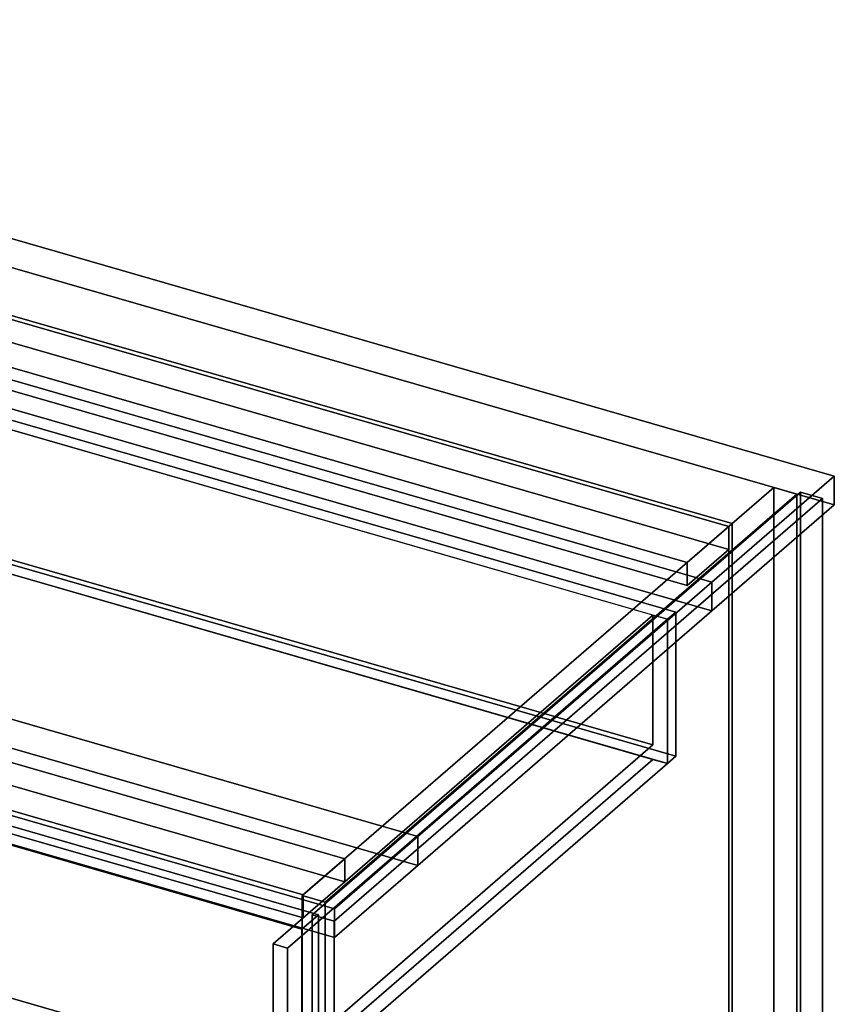
# Model space of a CAD drawing. Extents: x -1500 to 3499, y -2299 to 2325.
# Drawn here: x 1655 to 2144, y -165 to 426 of the extents above; entities that cross this region are included whole.
import ezdxf

# ---------------------------------------------------------------- set-up
doc = ezdxf.new("R2010")
doc.units = 0
doc.layers.add('layer0', color=7, linetype='CONTINUOUS')

# ---------------------------------------------------------------- blocks, each defined once
blk = doc.blocks.new('PF_OBJECT48')
at = {"layer": 'layer0'}
for p, q in [((2080.91, 121.56), (1589, 263.56)), ((1589, 263.56), (2080.91, 121.56)), ((1591, 265.29), (2082.91, 123.29)), ((2082.91, 123.29), (1591, 265.29)), ((2082.91, 123.29), (2080.91, 121.56)), ((2080.91, 121.56), (2082.91, 123.29)), ((2080.91, -501.98), (2080.91, 121.56)), ((2080.91, 121.56), (2080.91, -501.98)), ((2082.91, 123.29), (2082.91, -500.25)), ((2082.91, -500.25), (2082.91, 123.29))]:
    blk.add_line(p, q, dxfattribs=at)
blk = doc.blocks.new('PF_OBJECT49')
at = {"layer": 'layer0'}
for p, q in [((1564, 241.91), (1589, 263.56)), ((1589, 263.56), (1564, 241.91)), ((1589, 263.56), (2080.91, 121.56)), ((1589, 249.7), (1589, 263.56)), ((1589, 263.56), (1589, 249.7)), ((2080.91, 121.56), (1589, 263.56)), ((1589, 249.7), (1564, 228.05)), ((1564, 228.05), (1589, 249.7)), ((2080.91, 107.7), (1589, 249.7)), ((1589, 249.7), (2080.91, 107.7)), ((2055.91, 99.91), (1564, 241.91)), ((1564, 241.91), (1564, 228.05)), ((1564, 228.05), (1564, 241.91)), ((1564, 241.91), (2055.91, 99.91)), ((1564, 228.05), (2055.91, 86.05)), ((2055.91, 86.05), (1564, 228.05)), ((2080.91, 121.56), (2055.91, 99.91)), ((2055.91, 99.91), (2080.91, 121.56)), ((2080.91, 121.56), (2080.91, 107.7)), ((2080.91, 107.7), (2080.91, 121.56)), ((2055.91, 86.05), (2080.91, 107.7)), ((2080.91, 107.7), (2055.91, 86.05)), ((2055.91, 86.05), (2055.91, 99.91)), ((2055.91, 99.91), (2055.91, 86.05))]:
    blk.add_line(p, q, dxfattribs=at)
blk = doc.blocks.new('PF_OBJECT50')
at = {"layer": 'layer0'}
for p, q in [((2107.91, 144.94), (1824.91, -100.14)), ((1824.91, -100.14), (2107.91, 144.94)), ((2121.76, 140.94), (2107.91, 144.94)), ((2107.91, 144.94), (2107.91, -478.6)), ((2107.91, -478.6), (2107.91, 144.94)), ((2107.91, 144.94), (2121.76, 140.94)), ((1838.76, -104.14), (2121.76, 140.94)), ((2121.76, 140.94), (1838.76, -104.14)), ((2121.76, -482.6), (2121.76, 140.94)), ((2121.76, 140.94), (2121.76, -482.6)), ((1850.41, -78.06), (1358.5, 63.94)), ((1358.5, 63.94), (1850.41, -78.06)), ((1358.5, 50.08), (1850.41, -91.92)), ((1850.41, -91.92), (1358.5, 50.08)), ((1333.5, 42.29), (1825.41, -99.71)), ((1825.41, -99.71), (1333.5, 42.29)), ((1825.41, -113.57), (1333.5, 28.43)), ((1333.5, 28.43), (1825.41, -113.57)), ((1825.41, -99.71), (1850.41, -78.06)), ((1850.41, -78.06), (1825.41, -99.71)), ((1850.41, -91.92), (1850.41, -78.06)), ((1850.41, -78.06), (1850.41, -91.92)), ((1850.41, -91.92), (1825.41, -113.57)), ((1825.41, -113.57), (1850.41, -91.92)), ((1824.91, -100.14), (1838.76, -104.14)), ((1824.91, -723.68), (1824.91, -100.14)), ((1838.76, -104.14), (1824.91, -100.14)), ((1824.91, -100.14), (1824.91, -723.68)), ((1825.41, -99.71), (1825.41, -113.57)), ((1825.41, -113.57), (1825.41, -99.71)), ((1838.76, -104.14), (1838.76, -727.68)), ((1838.76, -727.68), (1838.76, -104.14))]:
    blk.add_line(p, q, dxfattribs=at)
blk = doc.blocks.new('PF_OBJECT58')
at = {"layer": 'layer0'}
for p, q in [((1310.25, -95.62), (1320.25, -86.96)), ((1320.25, -86.96), (1310.25, -95.62)), ((1320.25, -329.45), (1320.25, -86.96)), ((1320.25, -86.96), (1834.66, -235.46)), ((1320.25, -86.96), (1320.25, -329.45)), ((1834.66, -235.46), (1320.25, -86.96)), ((1824.66, -244.12), (1310.25, -95.62)), ((1310.25, -95.62), (1310.25, -338.11)), ((1310.25, -338.11), (1310.25, -95.62)), ((1310.25, -95.62), (1824.66, -244.12)), ((1834.66, -235.46), (1824.66, -244.12)), ((1824.66, -244.12), (1834.66, -235.46)), ((1834.66, -235.46), (1834.66, -477.95)), ((1834.66, -477.95), (1834.66, -235.46)), ((1824.66, -486.61), (1824.66, -244.12)), ((1824.66, -244.12), (1824.66, -486.61)), ((1320.25, -329.45), (1310.25, -338.11)), ((1310.25, -338.11), (1320.25, -329.45)), ((1834.66, -477.95), (1320.25, -329.45)), ((1320.25, -329.45), (1834.66, -477.95)), ((1310.25, -338.11), (1824.66, -486.61)), ((1824.66, -486.61), (1310.25, -338.11)), ((1824.66, -486.61), (1834.66, -477.95)), ((1834.66, -477.95), (1824.66, -486.61))]:
    blk.add_line(p, q, dxfattribs=at)
blk = doc.blocks.new('PF_OBJECT62')
at = {"layer": 'layer0'}
for p, q in [((1310.25, 28.22), (1320.25, 36.88)), ((1320.25, 36.88), (1310.25, 28.22)), ((1320.25, -81.77), (1320.25, 36.88)), ((1320.25, 36.88), (1834.66, -111.62)), ((1320.25, 36.88), (1320.25, -81.77)), ((1834.66, -111.62), (1320.25, 36.88)), ((1824.66, -120.28), (1310.25, 28.22)), ((1310.25, 28.22), (1310.25, -90.43)), ((1310.25, -90.43), (1310.25, 28.22)), ((1310.25, 28.22), (1824.66, -120.28)), ((1320.25, -81.77), (1310.25, -90.43)), ((1310.25, -90.43), (1320.25, -81.77)), ((1834.66, -230.27), (1320.25, -81.77)), ((1320.25, -81.77), (1834.66, -230.27)), ((1310.25, -90.43), (1824.66, -238.93)), ((1824.66, -238.93), (1310.25, -90.43)), ((1834.66, -111.62), (1824.66, -120.28)), ((1824.66, -120.28), (1834.66, -111.62)), ((1834.66, -111.62), (1834.66, -230.27)), ((1834.66, -230.27), (1834.66, -111.62)), ((1824.66, -238.93), (1824.66, -120.28)), ((1824.66, -120.28), (1824.66, -238.93)), ((1824.66, -238.93), (1834.66, -230.27)), ((1834.66, -230.27), (1824.66, -238.93))]:
    blk.add_line(p, q, dxfattribs=at)
blk = doc.blocks.new('PF_OBJECT63')
at = {"layer": 'layer0'}
for p, q in [((1567.8, 203.29), (1572.8, 207.62)), ((1572.8, 207.62), (1567.8, 203.29)), ((1572.8, 121.01), (1572.8, 207.62)), ((1572.8, 207.62), (2049.11, 70.12)), ((1572.8, 207.62), (1572.8, 121.01)), ((2049.11, 70.12), (1572.8, 207.62)), ((1339.8, 5.83), (1567.8, 203.29)), ((1567.8, 203.29), (1339.8, 5.83)), ((1567.8, 116.68), (1567.8, 203.29)), ((1567.8, 203.29), (1567.8, 116.68)), ((1567.8, 203.29), (2044.11, 65.79)), ((1576.46, 200.79), (1567.8, 203.29)), ((1576.46, 200.79), (1348.46, 3.33)), ((1348.46, 3.33), (1576.46, 200.79)), ((2035.45, 68.29), (1576.46, 200.79)), ((1576.46, 200.79), (1576.46, 122.84)), ((1576.46, 122.84), (1576.46, 200.79)), ((1348.46, -74.61), (1576.46, 122.84)), ((1576.46, 122.84), (1348.46, -74.61)), ((1572.8, 121.01), (1567.8, 116.68)), ((1567.8, 116.68), (1572.8, 121.01)), ((2049.11, -16.49), (1572.8, 121.01)), ((1572.8, 121.01), (2049.11, -16.49)), ((1576.46, 122.84), (2035.45, -9.66)), ((2035.45, -9.66), (1576.46, 122.84)), ((1567.8, 116.68), (1339.8, -80.77)), ((1339.8, -80.77), (1567.8, 116.68)), ((1576.46, 114.18), (1348.46, -83.27)), ((1348.46, -83.27), (1576.46, 114.18)), ((2044.11, -20.82), (1567.8, 116.68)), ((1567.8, 116.68), (1576.46, 114.18)), ((1576.46, 114.18), (2035.45, -18.32)), ((1807.45, -129.17), (2035.45, 68.29)), ((2035.45, 68.29), (1807.45, -129.17)), ((2044.11, 65.79), (1816.11, -131.67)), ((1816.11, -131.67), (2044.11, 65.79)), ((2035.45, -9.66), (2035.45, 68.29)), ((2035.45, 68.29), (2035.45, -9.66)), ((2044.11, 65.79), (2035.45, 68.29)), ((2049.11, 70.12), (2044.11, 65.79)), ((2044.11, 65.79), (2049.11, 70.12)), ((2044.11, 65.79), (2044.11, -20.82)), ((2044.11, -20.82), (2044.11, 65.79)), ((2049.11, 70.12), (2049.11, -16.49)), ((2049.11, -16.49), (2049.11, 70.12)), ((1348.46, 3.33), (1339.8, 5.83)), ((1339.8, 5.83), (1339.8, -80.77)), ((1339.8, -80.77), (1339.8, 5.83)), ((1339.8, 5.83), (1348.46, 3.33)), ((1348.46, -83.27), (1348.46, 3.33)), ((1348.46, 3.33), (1348.46, -74.61)), ((2035.45, -9.66), (1807.45, -207.11)), ((1807.45, -207.11), (2035.45, -9.66)), ((2044.11, -20.82), (2049.11, -16.49)), ((2049.11, -16.49), (2044.11, -20.82)), ((1807.45, -215.77), (2035.45, -18.32)), ((2035.45, -18.32), (1807.45, -215.77)), ((1816.11, -218.27), (2044.11, -20.82)), ((2044.11, -20.82), (1816.11, -218.27)), ((2035.45, -18.32), (2044.11, -20.82)), ((1807.45, -207.11), (1348.46, -74.61)), ((1348.46, -74.61), (1348.46, -83.27)), ((1348.46, -74.61), (1807.45, -207.11)), ((1339.8, -80.77), (1348.46, -83.27)), ((1348.46, -83.27), (1339.8, -80.77)), ((1348.46, -83.27), (1807.45, -215.77)), ((1807.45, -215.77), (1348.46, -83.27)), ((1807.45, -129.17), (1807.45, -215.77)), ((1816.11, -131.67), (1807.45, -129.17)), ((1807.45, -207.11), (1807.45, -129.17)), ((1807.45, -129.17), (1816.11, -131.67)), ((1816.11, -218.27), (1816.11, -131.67)), ((1816.11, -131.67), (1816.11, -218.27)), ((1807.45, -215.77), (1807.45, -207.11)), ((1807.45, -215.77), (1816.11, -218.27)), ((1816.11, -218.27), (1807.45, -215.77))]:
    blk.add_line(p, q, dxfattribs=at)
blk = doc.blocks.new('PF_SKETCH69')
at = {"layer": 'layer0'}
blk.add_line((2074.6, 100.09), (2027.43, 59.25), dxfattribs=at)
blk = doc.blocks.new('PF_SKETCH71')
at = {"layer": 'layer0'}
blk.add_line((1980.26, 18.4), (1933.1, -22.45), dxfattribs=at)
blk = doc.blocks.new('PF_SKETCH73')
at = {"layer": 'layer0'}
blk.add_line((1885.93, -63.3), (1838.76, -104.14), dxfattribs=at)
blk = doc.blocks.new('PF_OBJECT74')
at = {"layer": 'layer0'}
for p, q in [((1830.92, -111.69), (2123.92, 142.05)), ((2123.92, 142.05), (1830.92, -111.69)), ((2123.92, 142.05), (2123.92, -611.39)), ((2123.92, -611.39), (2123.92, 142.05)), ((2123.92, 142.05), (2137.12, 138.24)), ((2137.12, 138.24), (2123.92, 142.05)), ((2137.12, 138.24), (1844.12, -115.5)), ((1844.12, -115.5), (2137.12, 138.24)), ((2137.12, -615.2), (2137.12, 138.24)), ((2137.12, 138.24), (2137.12, -615.2)), ((1830.92, -865.14), (1830.92, -111.69)), ((1844.12, -115.5), (1830.92, -111.69)), ((1830.92, -111.69), (1830.92, -865.14)), ((1830.92, -111.69), (1844.12, -115.5)), ((1844.12, -115.5), (1844.12, -868.95)), ((1844.12, -868.95), (1844.12, -115.5))]:
    blk.add_line(p, q, dxfattribs=at)
blk = doc.blocks.new('PF_OBJECT111')
at = {"layer": 'layer0'}
for p, q in [((1169.85, 433.06), (2144.28, 151.76)), ((2144.28, 151.76), (1169.85, 433.06)), ((2144.28, 134.44), (1169.85, 415.74)), ((1169.85, 415.74), (2144.28, 134.44)), ((1894.28, -64.74), (312.92, 391.76)), ((312.92, 374.44), (1894.28, -82.06)), ((1844.28, -108.05), (262.92, 348.45)), ((262.92, 348.45), (1844.28, -108.05)), ((262.92, 331.13), (1844.28, -125.37)), ((1844.28, -125.37), (262.92, 331.13)), ((1403.69, 280.68), (2070.78, 88.11)), ((2070.78, 88.11), (1443.78, 269.11)), ((2070.78, 70.79), (1403.69, 263.36)), ((1443.78, 251.79), (2070.78, 70.79)), ((2144.28, 151.76), (2070.78, 88.11)), ((2070.78, 88.11), (2144.28, 151.76)), ((2144.28, 151.76), (2144.28, 134.44)), ((2144.28, 134.44), (2144.28, 151.76)), ((2070.78, 70.79), (2144.28, 134.44)), ((2144.28, 134.44), (2070.78, 70.79)), ((1267.28, 116.26), (1894.28, -64.74)), ((1894.28, -82.06), (1267.28, 98.94)), ((2070.78, 88.11), (1894.28, -64.74)), ((1894.28, -64.74), (2070.78, 88.11)), ((2070.78, 88.11), (2070.78, 70.79)), ((2070.78, 70.79), (2070.78, 88.11)), ((1894.28, -82.06), (2070.78, 70.79)), ((2070.78, 70.79), (1894.28, -82.06)), ((1894.28, -64.74), (1844.28, -108.05)), ((1844.28, -108.05), (1894.28, -64.74)), ((1894.28, -82.06), (1894.28, -64.74)), ((1894.28, -64.74), (1894.28, -82.06)), ((1844.28, -125.37), (1894.28, -82.06)), ((1894.28, -82.06), (1844.28, -125.37)), ((1844.28, -125.37), (1844.28, -108.05)), ((1844.28, -108.05), (1844.28, -125.37))]:
    blk.add_line(p, q, dxfattribs=at)

msp = doc.modelspace()

# ---------------------------------------------------------------- block references
for name in ['PF_OBJECT111', 'PF_OBJECT50', 'PF_OBJECT49', 'PF_OBJECT48', 'PF_OBJECT63', 'PF_OBJECT74', 'PF_SKETCH69', 'PF_OBJECT62', 'PF_SKETCH71', 'PF_SKETCH73', 'PF_OBJECT58']:
    msp.add_blockref(name, (0, 0))

doc.saveas('drawing.dxf')
